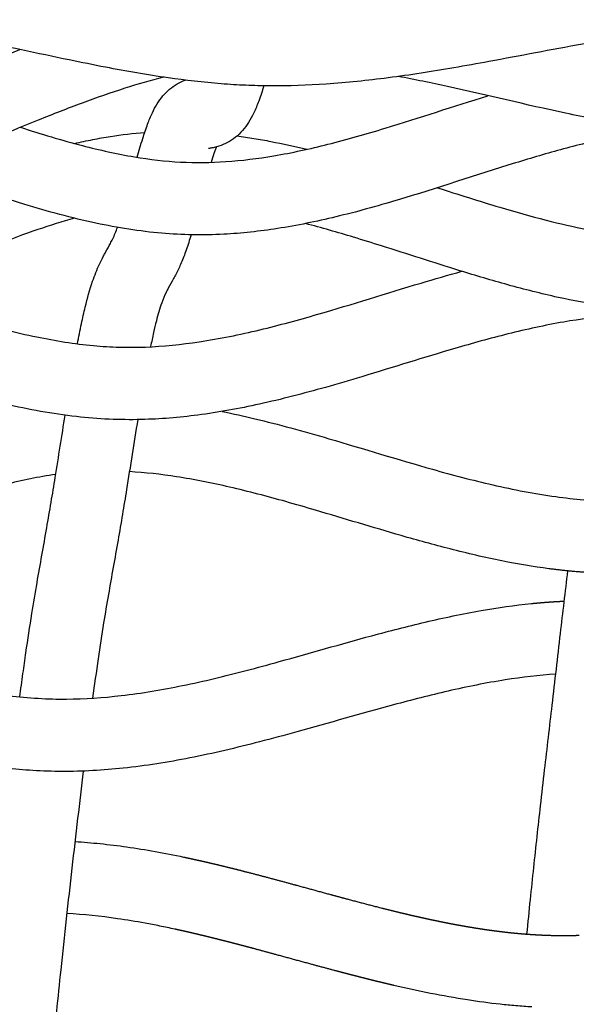
# Model space of a CAD drawing. Units: millimetres. Extents: x -633 to 4792, y -1061 to 1096.
# Drawn here: x -266 to -236, y -414 to -360 of the extents above; entities that cross this region are included whole.
import ezdxf

# ---------------------------------------------------------------- set-up
doc = ezdxf.new("R2010")
doc.units = ezdxf.units.MM
doc.header["$MEASUREMENT"] = 0
doc.layers.add('SITAR_Intreccio2D', color=254, linetype='Continuous', true_color=0xbebebe)

msp = doc.modelspace()

# ---------------------------------------------------------------- linework, layer by layer
at = {"layer": 'SITAR_Intreccio2D'}
for points, knots in [([(-226.595, -360.297), (-227.503, -360.332), (-229.439, -360.475), (-232.331, -360.852), (-236.04, -361.477), (-239.363, -362.123), (-242.942, -362.764), (-245.936, -363.235), (-249.325, -363.589), (-251.958, -363.682), (-253.894, -363.636), (-255.782, -363.519), (-258.376, -363.218), (-261.173, -362.731), (-264.75, -362.008), (-268.213, -361.241), (-272.116, -360.512), (-275.234, -360.101), (-277.309, -360), (-278.279, -360.005)], [0, 0, 0, 0, 2.725224, 5.822048, 8.74569, 14.008717, 15.976156, 19.652517, 23.099762, 26.194271, 27.551318, 28.907564, 31.869487, 35.37887, 37.425521, 42.814777, 46.020859, 49.333036, 52.245288, 52.245288, 52.245288, 52.245288]), ([(-296.996, -364.554), (-296.44, -364.678), (-294.285, -365.186), (-291.228, -366.011), (-287.772, -366.739), (-285.478, -367.012), (-283.702, -367.034), (-281.894, -366.92), (-279.409, -366.494), (-276.231, -365.57), (-273.524, -364.561), (-270.22, -363.232), (-268.054, -362.313), (-266.384, -361.649)], [0, 0, 0, 0, 1.710204, 6.641814, 9.494994, 12.304182, 13.559402, 14.817353, 17.735825, 21.108451, 24.734534, 26.400287, 31.792303, 31.792303, 31.792303, 31.792303]), ([(-258.446, -363.177), (-259.163, -363.359), (-260.676, -363.799), (-262.981, -364.607), (-266.055, -365.811), (-268.956, -367.037), (-272.268, -368.367), (-275.341, -369.497), (-278.945, -370.504), (-281.809, -370.942), (-283.834, -371.035), (-285.671, -371.003), (-288.048, -370.746), (-290.505, -370.259), (-293.522, -369.541), (-296.023, -368.871), (-298.456, -368.324), (-301.828, -367.665), (-306.288, -367.168), (-311.933, -367.042), (-316.838, -367.216), (-322.178, -367.673), (-325.881, -368.144), (-327.837, -368.42)], [0, 0, 0, 0, 2.218778, 4.724837, 7.324586, 12.123385, 14.172707, 18.031282, 21.944024, 25.383314, 26.701807, 28.022681, 30.892418, 33.864676, 35.531939, 40.195528, 41.631045, 43.013374, 50.49915, 55.070821, 59.944112, 65.218604, 71.143404, 71.143404, 71.143404, 71.143404]), ([(-259.894, -367.605), (-259.796, -367.257), (-259.619, -366.64), (-259.345, -365.818), (-259.084, -365.175), (-258.805, -364.652), (-258.487, -364.211), (-258.116, -363.838), (-257.698, -363.542), (-257.392, -363.399), (-257.235, -363.341)], [0, 0, 0, 0, 1.083495, 1.926418, 2.600733, 3.160683, 3.70414, 4.225909, 4.733627, 5.235267, 5.235267, 5.235267, 5.235267]), ([(-205.582, -363.062), (-206.639, -363.243), (-210.049, -363.91), (-214.509, -364.945), (-219.196, -365.824), (-222.663, -366.288), (-225.591, -366.44), (-227.803, -366.39), (-230.079, -366.228), (-232.891, -365.838), (-237.327, -364.961), (-241.455, -363.953), (-244.545, -363.309), (-245.456, -363.139)], [0, 0, 0, 0, 3.218054, 10.423664, 13.732457, 17.521745, 20.911068, 22.519741, 24.155363, 27.754362, 31.030462, 37.718192, 40.499046, 40.499046, 40.499046, 40.499046]), ([(-252.892, -363.656), (-252.979, -363.94), (-253.146, -364.447), (-253.422, -365.128), (-253.716, -365.677), (-254.054, -366.133), (-254.447, -366.51), (-254.892, -366.803), (-255.296, -366.971), (-255.589, -367.051), (-255.778, -367.092), (-255.883, -367.111), (-255.945, -367.123)], [0, 0, 0, 0, 0.890495, 1.602648, 2.201242, 2.756202, 3.299366, 3.828909, 4.347414, 4.608297, 4.738858, 4.928002, 4.928002, 4.928002, 4.928002]), ([(-266.349, -365.949), (-265.217, -366.315), (-263.138, -366.946), (-260.18, -367.604), (-257.52, -367.922), (-254.93, -367.889), (-252.206, -367.545), (-249.265, -366.9), (-245.322, -365.768), (-242.394, -364.789), (-240.496, -364.2)], [0, 0, 0, 0, 3.567916, 6.513586, 9.08628, 11.588604, 14.268029, 17.313497, 20.61294, 26.573818, 26.573818, 26.573818, 26.573818]), ([(-231.062, -366.08), (-231.89, -366.176), (-233.653, -366.469), (-236.29, -367.111), (-240.282, -368.292), (-244.438, -369.698), (-248.828, -370.918), (-252.033, -371.576), (-254.689, -371.869), (-256.829, -371.913), (-259.2, -371.788), (-262.336, -371.281), (-265.631, -370.386), (-268.897, -369.333), (-270.839, -368.658), (-272.021, -368.256)], [0, 0, 0, 0, 2.49996, 5.358519, 8.138317, 14.984665, 18.517386, 21.803954, 24.790777, 26.523681, 28.220999, 31.907874, 36.035909, 38.454103, 42.202705, 42.202705, 42.202705, 42.202705]), ([(-263.359, -366.844), (-263.193, -366.805), (-262.858, -366.729), (-262.199, -366.592), (-261.077, -366.392), (-260.116, -366.279), (-259.481, -366.233)], [0, 0, 0, 0, 0.512872, 1.028365, 2.021625, 3.930056, 3.930056, 3.930056, 3.930056]), ([(-254.368, -366.424), (-254.215, -366.444), (-253.905, -366.489), (-253.281, -366.587), (-252.144, -366.79), (-251.17, -367.004), (-250.511, -367.163)], [0, 0, 0, 0, 0.463391, 0.939976, 1.893105, 3.929135, 3.929135, 3.929135, 3.929135]), ([(-255.518, -367.031), (-255.529, -367.059), (-255.551, -367.116), (-255.598, -367.24), (-255.688, -367.496), (-255.76, -367.724), (-255.809, -367.885)], [0, 0, 0, 0, 0.0897125, 0.1847959, 0.3975648, 0.9024397, 0.9024397, 0.9024397, 0.9024397]), ([(-243.289, -369.287), (-242.141, -369.654), (-240.15, -370.289), (-237.383, -371.071), (-235.071, -371.608), (-232.963, -371.959), (-230.998, -372.139), (-229.061, -372.143), (-227.058, -371.972), (-225.687, -371.753), (-224.978, -371.618)], [0, 0, 0, 0, 3.616083, 6.269818, 8.626125, 10.732719, 12.678103, 14.538542, 16.53817, 18.703297, 18.703297, 18.703297, 18.703297]), ([(-263.365, -370.973), (-264.047, -371.159), (-265.486, -371.61), (-267.663, -372.426), (-270.627, -373.667), (-273.417, -374.927), (-276.661, -376.317), (-279.685, -377.5), (-283.297, -378.564), (-286.197, -379.018), (-288.265, -379.104), (-289.572, -379.071), (-291.011, -378.955), (-292.45, -378.757), (-294.052, -378.46), (-295.314, -378.178), (-296.466, -377.898), (-297.576, -377.615), (-298.995, -377.236), (-300.527, -376.824), (-301.994, -376.444), (-303.349, -376.121), (-306.629, -375.431), (-310.993, -374.904), (-316.553, -374.752), (-321.474, -374.91), (-327.079, -375.366), (-331.05, -375.838), (-333.24, -376.115)], [0, 0, 0, 0, 2.120752, 4.522774, 6.97309, 11.759006, 13.7067, 17.561302, 21.496239, 24.985645, 26.342052, 27.701022, 28.908725, 30.670877, 32.056228, 33.79509, 34.551259, 35.611118, 37.232988, 38.957807, 40.369338, 41.779729, 43.136926, 50.420365, 54.941393, 59.813847, 65.186061, 71.809013, 71.809013, 71.809013, 71.809013]), ([(-263.199, -377.914), (-263.128, -377.543), (-262.994, -376.863), (-262.736, -375.706), (-262.43, -374.596), (-262.063, -373.663), (-261.8, -373.134), (-261.597, -372.754), (-261.42, -372.444), (-261.186, -371.996), (-261.062, -371.695), (-260.985, -371.478)], [0, 0, 0, 0, 1.133948, 2.078164, 3.558293, 4.583043, 5.081779, 5.330689, 5.873896, 6.153672, 6.84693, 6.84693, 6.84693, 6.84693]), ([(-223.299, -375.36), (-224.268, -375.567), (-226.134, -375.901), (-228.482, -376.117), (-230.232, -376.145), (-231.967, -376.082), (-234.078, -375.852), (-236.725, -375.351), (-239.368, -374.681), (-242.621, -373.712), (-245.449, -372.788), (-248.291, -371.905), (-249.695, -371.501), (-250.588, -371.268)], [0, 0, 0, 0, 2.972821, 5.684018, 7.065535, 8.222438, 10.889317, 13.430591, 16.298697, 19.067676, 23.610931, 25.225089, 27.993682, 27.993682, 27.993682, 27.993682]), ([(-256.917, -371.89), (-257.002, -372.175), (-257.165, -372.701), (-257.442, -373.421), (-257.687, -373.939), (-257.932, -374.4), (-258.124, -374.739), (-258.355, -375.179), (-258.599, -375.774), (-258.812, -376.52), (-259.003, -377.334), (-259.102, -377.815), (-259.156, -378.079)], [0, 0, 0, 0, 0.893475, 1.649338, 2.312157, 2.613502, 3.214522, 3.481946, 4.103059, 5.140023, 5.805899, 6.613308, 6.613308, 6.613308, 6.613308]), ([(-273.881, -375.118), (-272.939, -375.424), (-271.299, -375.958), (-268.5, -376.807), (-265.603, -377.555), (-262.894, -377.991), (-260.88, -378.117), (-258.922, -378.103), (-256.317, -377.835), (-253.137, -377.182), (-249.051, -376.066), (-245.357, -374.887), (-242.695, -374.114), (-241.94, -373.906)], [0, 0, 0, 0, 2.973087, 5.171336, 8.774551, 11.945777, 13.389458, 14.823017, 17.815775, 21.234624, 24.553046, 30.518415, 32.867357, 32.867357, 32.867357, 32.867357]), ([(-233.559, -376.361), (-234.479, -376.431), (-236.438, -376.691), (-239.361, -377.335), (-243.079, -378.37), (-246.419, -379.429), (-250.015, -380.486), (-253.026, -381.27), (-256.432, -381.893), (-259.22, -382.125), (-261.466, -382.103), (-263.99, -381.895), (-267.201, -381.304), (-271.94, -379.995), (-276.088, -378.581), (-279.014, -377.692), (-279.783, -377.474)], [0, 0, 0, 0, 2.766707, 5.922622, 8.972129, 14.342846, 16.43481, 20.214432, 23.674411, 26.812185, 28.596148, 30.406791, 34.405451, 38.376191, 45.149439, 47.548396, 47.548396, 47.548396, 47.548396]), ([(-266.389, -397.427), (-266.332, -396.997), (-266.222, -396.183), (-266.005, -394.646), (-265.75, -392.972), (-265.363, -390.671), (-264.991, -388.629), (-264.657, -386.688), (-264.318, -384.613), (-264.066, -383.004), (-263.88, -381.859)], [0, 0, 0, 0, 1.300495, 2.462168, 4.657691, 6.379439, 9.463468, 10.883047, 12.289892, 15.76954, 15.76954, 15.76954, 15.76954]), ([(-255.194, -381.651, 0.149), (-254.59, -381.774, 0.149), (-253.322, -382.058, 0.149), (-251.355, -382.567, 0.149), (-248.081, -383.498, 0.149), (-244.385, -384.648, 0.149), (-240.205, -385.756, 0.149), (-236.894, -386.399, 0.149), (-234.676, -386.59, 0.149), (-233.638, -386.607, 0.149)], [0, 0, 0, 0, 1.850403, 3.897858, 6.091778, 12.062861, 15.50786, 19.061587, 22.173765, 22.173765, 22.173765, 22.173765]), ([(-259.867, -382.105), (-260.078, -383.392), (-260.351, -385.139), (-260.714, -387.359), (-261.047, -389.293), (-261.41, -391.29), (-261.779, -393.473), (-262.073, -395.383), (-262.265, -396.771), (-262.363, -397.499)], [0, 0, 0, 0, 3.913057, 5.303784, 6.75013, 9.799131, 11.393419, 13.392988, 15.596377, 15.596377, 15.596377, 15.596377]), ([(-264.405, -385.139), (-265.345, -385.27), (-267.351, -385.683), (-270.32, -386.602), (-274.14, -388.045), (-277.529, -389.484), (-281.201, -390.937), (-284.254, -392.027), (-287.778, -392.958), (-290.582, -393.364), (-292.624, -393.446), (-293.931, -393.417), (-295.409, -393.318), (-296.891, -393.139), (-298.653, -392.846), (-300.025, -392.57), (-301.252, -392.297), (-302.988, -391.896), (-304.864, -391.43), (-306.924, -390.948), (-308.291, -390.652), (-311.611, -390.015), (-315.993, -389.531), (-321.575, -389.385), (-326.546, -389.521), (-332.237, -389.929), (-336.279, -390.351), (-338.506, -390.595)], [0, 0, 0, 0, 2.844962, 6.135917, 9.317035, 15.093192, 17.178556, 21.164246, 24.81389, 28.099692, 29.645064, 30.940836, 32.022439, 34.085659, 35.418121, 37.379304, 38.284768, 39.190123, 42.72362, 44.08185, 45.538611, 46.918326, 54.221383, 58.742224, 63.665051, 69.135993, 75.855819, 75.855819, 75.855819, 75.855819]), ([(-237.118, -390.346, 0.149), (-237.99, -390.232, 0.149), (-239.824, -389.919, 0.149), (-242.546, -389.284, 0.149), (-245.981, -388.334, 0.149), (-248.996, -387.407, 0.149), (-252.154, -386.494, 0.149), (-254.702, -385.821, 0.149), (-257.59, -385.24, 0.149), (-259.453, -385.029, 0.149), (-260.329, -384.979, 0.149)], [0, 0, 0, 0, 2.640038, 5.575892, 8.384913, 13.330385, 15.03736, 18.247545, 21.235256, 23.86664, 23.86664, 23.86664, 23.86664]), ([(-238.338, -410.54), (-238.274, -409.9), (-238.15, -408.674), (-237.903, -406.308), (-237.641, -403.921), (-237.297, -400.927), (-236.924, -397.755), (-236.503, -394.089), (-236.21, -391.619), (-236.069, -390.467)], [0, 0, 0, 0, 1.929432, 3.696674, 7.136636, 9.131625, 12.738259, 16.720071, 20.200697, 20.200697, 20.200697, 20.200697]), ([(-286.344, -392.561, 0.149), (-284.981, -392.816, 0.149), (-282.888, -393.314, 0.149), (-278.812, -394.454, 0.149), (-274.95, -395.648, 0.149), (-270.594, -396.777, 0.149), (-267.675, -397.312, 0.149), (-265.396, -397.524, 0.149), (-263.315, -397.58, 0.149), (-260.638, -397.394, 0.149), (-257.321, -396.831, 0.149), (-254.422, -396.128, 0.149), (-250.942, -395.184, 0.149), (-247.656, -394.227, 0.149), (-243.937, -393.267, 0.149), (-240.988, -392.644, 0.149), (-239.013, -392.362, 0.149), (-238.076, -392.267, 0.149)], [0, 0, 0, 0, 4.161355, 6.448524, 12.699248, 16.284263, 19.946742, 21.589756, 23.147396, 26.189024, 29.626593, 33.231204, 35.134545, 40.444507, 43.498238, 46.656447, 49.480756, 49.480756, 49.480756, 49.480756]), ([(-236.742, -396.168, 0.149), (-237.678, -396.232, 0.149), (-239.677, -396.472, 0.149), (-242.668, -397.075, 0.149), (-246.51, -398.058, 0.149), (-249.971, -399.069, 0.149), (-253.717, -400.079, 0.149), (-256.902, -400.834, 0.149), (-260.547, -401.416, 0.149), (-263.46, -401.585, 0.149), (-265.637, -401.513, 0.149), (-267.248, -401.371, 0.149), (-268.886, -401.145, 0.149), (-270.523, -400.845, 0.149), (-272.375, -400.439, 0.149), (-273.928, -400.043, 0.149), (-275.392, -399.642, 0.149), (-277.945, -398.916, 0.149), (-281.254, -397.897, 0.149), (-285.27, -396.836, 0.149), (-288.4, -396.219, 0.149), (-290.49, -396.025, 0.149), (-291.461, -396.001, 0.149)], [0, 0, 0, 0, 2.813026, 6.035967, 9.148514, 14.708963, 16.849061, 20.791133, 24.522549, 27.911244, 29.532205, 31.053172, 32.761561, 34.49261, 36.045729, 38.44912, 39.299373, 40.600462, 46.409076, 49.686487, 53.058518, 55.97176, 55.97176, 55.97176, 55.97176]), ([(-262.877, -401.529), (-262.984, -402.399), (-263.198, -404.187), (-263.621, -407.847), (-264.097, -412.171), (-264.513, -416.276), (-264.938, -420.646), (-265.208, -423.482), (-265.416, -425.619)], [0, 0, 0, 0, 2.627116, 5.404434, 11.050979, 15.678577, 17.782743, 24.223603, 24.223603, 24.223603, 24.223603]), ([(-263.341, -405.425, 0.149), (-263.109, -405.439, 0.149), (-262.643, -405.473, 0.149), (-261.688, -405.561, 0.149), (-259.909, -405.781, 0.149), (-258.375, -406.061, 0.149), (-257.331, -406.28, 0.149)], [0, 0, 0, 0, 0.698153, 1.399989, 2.877559, 6.075468, 6.075468, 6.075468, 6.075468]), ([(-257.816, -410.267, 0.149), (-258.093, -410.207, 0.149), (-258.64, -410.093, 0.149), (-259.696, -409.89, 0.149), (-261.405, -409.608, 0.149), (-262.854, -409.455, 0.149), (-263.791, -409.406, 0.149)], [0, 0, 0, 0, 0.849634, 1.674994, 3.228557, 6.042683, 6.042683, 6.042683, 6.042683]), ([(-238.073, -414.566, 0.149), (-238.365, -414.549, 0.149), (-238.948, -414.507, 0.149), (-240.137, -414.392, 0.149), (-242.404, -414.087, 0.149), (-244.359, -413.688, 0.149), (-245.708, -413.374, 0.149)], [0, 0, 0, 0, 0.877999, 1.755098, 3.582478, 7.736913, 7.736913, 7.736913, 7.736913])]:
    msp.add_open_spline(points, degree=3, knots=knots, dxfattribs=at)
for points, weights in [([(-235.122, -390.546, 0.149), (-236.123, -390.478, 0.149), (-237.118, -390.346, 0.149)], [1, 0.99949578088, 1]), ([(-238.076, -392.267, 0.149), (-238.032, -392.263, 0.149), (-237.987, -392.259, 0.149)], [1, 0.999999151563, 1]), ([(-237.987, -392.259, 0.149), (-237.782, -392.238, 0.149), (-237.577, -392.221, 0.149)], [1, 0.999981205126, 1]), ([(-237.577, -392.221, 0.149), (-237.532, -392.217, 0.149), (-237.486, -392.213, 0.149)], [1, 0.999999051462, 1]), ([(-237.486, -392.213, 0.149), (-237.282, -392.196, 0.149), (-237.077, -392.182, 0.149)], [1, 0.999979661716, 1]), ([(-237.077, -392.182, 0.149), (-237.031, -392.178, 0.149), (-236.985, -392.175, 0.149)], [1, 0.999998922869, 1]), ([(-236.985, -392.175, 0.149), (-236.906, -392.17, 0.149), (-236.826, -392.165, 0.149)], [1, 0.999996744897, 1]), ([(-236.826, -392.165, 0.149), (-236.78, -392.162, 0.149), (-236.734, -392.159, 0.149)], [1, 0.999998865843, 1]), ([(-236.734, -392.159, 0.149), (-236.655, -392.155, 0.149), (-236.576, -392.15, 0.149)], [1, 0.999996613653, 1]), ([(-236.576, -392.15, 0.149), (-236.529, -392.148, 0.149), (-236.483, -392.146, 0.149)], [1, 0.999998807137, 1]), ([(-236.483, -392.146, 0.149), (-236.404, -392.142, 0.149), (-236.325, -392.138, 0.149)], [1, 0.999996480241, 1]), ([(-236.325, -392.138, 0.149), (-236.298, -392.137, 0.149), (-236.271, -392.135, 0.149)], [1, 0.999999579279, 1]), ([(-257.331, -406.28, 0.149), (-257.137, -406.321, 0.149), (-256.943, -406.363, 0.149)], [1, 0.999994870076, 1]), ([(-256.943, -406.363, 0.149), (-256.893, -406.374, 0.149), (-256.844, -406.385, 0.149)], [1, 0.999999687394, 1]), ([(-256.844, -406.385, 0.149), (-256.601, -406.438, 0.149), (-256.358, -406.493, 0.149)], [1, 0.999993210421, 1]), ([(-256.358, -406.493, 0.149), (-256.115, -406.548, 0.149), (-255.873, -406.604, 0.149)], [1, 0.999994239076, 1]), ([(-255.873, -406.604, 0.149), (-255.433, -406.707, 0.149), (-254.995, -406.814, 0.149)], [1, 0.999985585539, 1]), ([(-254.995, -406.814, 0.149), (-254.95, -406.825, 0.149), (-254.906, -406.836, 0.149)], [1, 0.999999879825, 1]), ([(-254.906, -406.836, 0.149), (-254.466, -406.945, 0.149), (-254.026, -407.057, 0.149)], [1, 0.999990374098, 1]), ([(-254.026, -407.057, 0.149), (-253.984, -407.067, 0.149), (-253.942, -407.078, 0.149)], [1, 0.999999931193, 1]), ([(-253.942, -407.078, 0.149), (-252.534, -407.441, 0.149), (-251.131, -407.825, 0.149)], [1, 0.999972016892, 1]), ([(-251.131, -407.825, 0.149), (-251.101, -407.833, 0.149), (-251.071, -407.841, 0.149)], [1, 0.999999998315, 1]), ([(-251.071, -407.841, 0.149), (-250.133, -408.097, 0.149), (-249.195, -408.353, 0.149)], [1, 0.999999908173, 1]), ([(-249.195, -408.353, 0.149), (-249.185, -408.355, 0.149), (-249.175, -408.358, 0.149)], [1, 0.999999999624, 1]), ([(-249.175, -408.358, 0.149), (-248.699, -408.487, 0.149), (-248.223, -408.614, 0.149)], [1, 0.999998257062, 1]), ([(-248.223, -408.614, 0.149), (-247.265, -408.871, 0.149), (-246.304, -409.114, 0.149)], [1, 0.999973321478, 1]), ([(-246.304, -409.114, 0.149), (-246.297, -409.116, 0.149), (-246.289, -409.117, 0.149)], [1, 0.999999997305, 1]), ([(-246.289, -409.117, 0.149), (-245.815, -409.237, 0.149), (-245.339, -409.351, 0.149)], [1, 0.999985346794, 1]), ([(-245.339, -409.351, 0.149), (-245.33, -409.353, 0.149), (-245.32, -409.356, 0.149)], [1, 0.999999992404, 1]), ([(-245.32, -409.356, 0.149), (-245.077, -409.414, 0.149), (-244.834, -409.471, 0.149)], [1, 0.999994729073, 1]), ([(-244.834, -409.471, 0.149), (-244.591, -409.527, 0.149), (-244.347, -409.582, 0.149)], [1, 0.999993636147, 1]), ([(-244.347, -409.582, 0.149), (-244.116, -409.634, 0.149), (-243.885, -409.685, 0.149)], [1, 0.999993172078, 1]), ([(-243.885, -409.685, 0.149), (-243.872, -409.687, 0.149), (-243.86, -409.69, 0.149)], [1, 0.999999976862, 1]), ([(-243.86, -409.69, 0.149), (-243.629, -409.74, 0.149), (-243.398, -409.788, 0.149)], [1, 0.999991915724, 1]), ([(-257.728, -410.286, 0.149), (-257.772, -410.276, 0.149), (-257.816, -410.267, 0.149)], [1, 0.999999718798, 1]), ([(-257.572, -410.32, 0.149), (-257.65, -410.303, 0.149), (-257.728, -410.286, 0.149)], [1, 0.99999915473, 1]), ([(-257.485, -410.339, 0.149), (-257.529, -410.33, 0.149), (-257.572, -410.32, 0.149)], [1, 0.999999749573, 1]), ([(-243.398, -409.788, 0.149), (-243.384, -409.791, 0.149), (-243.371, -409.794, 0.149)], [1, 0.999999969747, 1]), ([(-243.371, -409.794, 0.149), (-243.14, -409.842, 0.149), (-242.909, -409.888, 0.149)], [1, 0.999990537049, 1]), ([(-242.909, -409.888, 0.149), (-242.895, -409.891, 0.149), (-242.881, -409.894, 0.149)], [1, 0.999999960978, 1]), ([(-242.881, -409.894, 0.149), (-242.651, -409.94, 0.149), (-242.42, -409.983, 0.149)], [1, 0.999989033781, 1]), ([(-242.42, -409.983, 0.149), (-242.405, -409.986, 0.149), (-242.39, -409.989, 0.149)], [1, 0.999999950305, 1]), ([(-242.39, -409.989, 0.149), (-242.16, -410.032, 0.149), (-241.929, -410.073, 0.149)], [1, 0.999987403195, 1]), ([(-241.929, -410.073, 0.149), (-241.913, -410.076, 0.149), (-241.898, -410.079, 0.149)], [1, 0.999999937486, 1]), ([(-241.898, -410.079, 0.149), (-241.667, -410.12, 0.149), (-241.437, -410.158, 0.149)], [1, 0.999985642183, 1]), ([(-241.437, -410.158, 0.149), (-241.42, -410.161, 0.149), (-241.404, -410.163, 0.149)], [1, 0.999999922202, 1]), ([(-241.404, -410.163, 0.149), (-241.174, -410.202, 0.149), (-240.943, -410.237, 0.149)], [1, 0.999983721259, 1]), ([(-240.943, -410.237, 0.149), (-240.926, -410.24, 0.149), (-240.909, -410.242, 0.149)], [1, 0.999999903048, 1]), ([(-240.909, -410.242, 0.149), (-240.679, -410.277, 0.149), (-240.449, -410.31, 0.149)], [1, 0.999981616049, 1]), ([(-240.449, -410.31, 0.149), (-240.431, -410.312, 0.149), (-240.413, -410.315, 0.149)], [1, 0.999999878951, 1]), ([(-240.413, -410.315, 0.149), (-240.183, -410.347, 0.149), (-239.953, -410.376, 0.149)], [1, 0.999979315202, 1]), ([(-257.329, -410.374, 0.149), (-257.407, -410.357, 0.149), (-257.485, -410.339, 0.149)], [1, 0.999999217056, 1]), ([(-257.242, -410.394, 0.149), (-257.285, -410.384, 0.149), (-257.329, -410.374, 0.149)], [1, 0.999999772731, 1]), ([(-257, -410.449, 0.149), (-257.121, -410.421, 0.149), (-257.242, -410.394, 0.149)], [1, 0.999998320063, 1]), ([(-256.516, -410.562, 0.149), (-256.757, -410.505, 0.149), (-257, -410.449, 0.149)], [1, 0.999994219361, 1]), ([(-256.355, -410.601, 0.149), (-256.435, -410.581, 0.149), (-256.516, -410.562, 0.149)], [1, 0.99999944162, 1]), ([(-256.033, -410.679, 0.149), (-256.194, -410.639, 0.149), (-256.355, -410.601, 0.149)], [1, 0.999998000041, 1]), ([(-255.87, -410.718, 0.149), (-255.951, -410.698, 0.149), (-256.033, -410.679, 0.149)], [1, 0.999999546473, 1]), ([(-255.551, -410.797, 0.149), (-255.71, -410.758, 0.149), (-255.87, -410.718, 0.149)], [1, 0.99999840895, 1]), ([(-255.386, -410.839, 0.149), (-255.468, -410.818, 0.149), (-255.551, -410.797, 0.149)], [1, 0.999999624788, 1]), ([(-255.069, -410.919, 0.149), (-255.227, -410.879, 0.149), (-255.386, -410.839, 0.149)], [1, 0.999998794409, 1]), ([(-239.953, -410.376, 0.149), (-239.934, -410.378, 0.149), (-239.915, -410.381, 0.149)], [1, 0.999999848803, 1]), ([(-239.915, -410.381, 0.149), (-239.686, -410.409, 0.149), (-239.456, -410.435, 0.149)], [1, 0.999976803692, 1]), ([(-239.456, -410.435, 0.149), (-239.436, -410.437, 0.149), (-239.416, -410.439, 0.149)], [1, 0.999999811316, 1]), ([(-239.416, -410.439, 0.149), (-239.312, -410.451, 0.149), (-239.207, -410.462, 0.149)], [1, 0.999994759879, 1]), ([(-239.207, -410.462, 0.149), (-239.187, -410.464, 0.149), (-239.166, -410.466, 0.149)], [1, 0.999999796072, 1]), ([(-239.166, -410.466, 0.149), (-239.062, -410.477, 0.149), (-238.958, -410.487, 0.149)], [1, 0.999994465977, 1]), ([(-238.958, -410.487, 0.149), (-238.937, -410.489, 0.149), (-238.916, -410.491, 0.149)], [1, 0.999999778091, 1]), ([(-238.916, -410.491, 0.149), (-238.812, -410.5, 0.149), (-238.708, -410.51, 0.149)], [1, 0.999994182193, 1]), ([(-238.708, -410.51, 0.149), (-238.687, -410.511, 0.149), (-238.666, -410.513, 0.149)], [1, 0.999999760913, 1]), ([(-238.666, -410.513, 0.149), (-238.562, -410.522, 0.149), (-238.458, -410.53, 0.149)], [1, 0.999993914385, 1]), ([(-238.458, -410.53, 0.149), (-238.437, -410.532, 0.149), (-238.416, -410.534, 0.149)], [1, 0.99999974384, 1]), ([(-238.416, -410.534, 0.149), (-238.312, -410.542, 0.149), (-238.208, -410.549, 0.149)], [1, 0.999993646053, 1]), ([(-238.208, -410.549, 0.149), (-238.187, -410.551, 0.149), (-238.165, -410.552, 0.149)], [1, 0.999999727032, 1]), ([(-238.165, -410.552, 0.149), (-238.061, -410.559, 0.149), (-237.957, -410.566, 0.149)], [1, 0.99999338917, 1]), ([(-237.957, -410.566, 0.149), (-237.936, -410.567, 0.149), (-237.915, -410.568, 0.149)], [1, 0.999999711718, 1]), ([(-237.915, -410.568, 0.149), (-237.811, -410.575, 0.149), (-237.707, -410.58, 0.149)], [1, 0.999993112299, 1]), ([(-237.707, -410.58, 0.149), (-237.685, -410.581, 0.149), (-237.664, -410.582, 0.149)], [1, 0.999999696226, 1]), ([(-237.664, -410.582, 0.149), (-237.56, -410.588, 0.149), (-237.456, -410.592, 0.149)], [1, 0.999992849203, 1]), ([(-237.456, -410.592, 0.149), (-237.331, -410.598, 0.149), (-237.205, -410.602, 0.149)], [1, 0.99998918193, 1]), ([(-237.205, -410.602, 0.149), (-236.807, -410.616, 0.149), (-236.408, -410.617, 0.149)], [1, 0.999882949954, 1]), ([(-236.408, -410.617, 0.149), (-236.304, -410.618, 0.149), (-236.2, -410.617, 0.149)], [1, 0.99999170985, 1]), ([(-236.2, -410.617, 0.149), (-236.178, -410.617, 0.149), (-236.156, -410.617, 0.149)], [1, 0.999999643819, 1]), ([(-236.156, -410.617, 0.149), (-236.053, -410.616, 0.149), (-235.949, -410.615, 0.149)], [1, 0.999992011052, 1]), ([(-235.949, -410.615, 0.149), (-235.927, -410.614, 0.149), (-235.905, -410.614, 0.149)], [1, 0.999999660167, 1]), ([(-235.905, -410.614, 0.149), (-235.801, -410.612, 0.149), (-235.697, -410.61, 0.149)], [1, 0.999992320675, 1]), ([(-235.697, -410.61, 0.149), (-235.676, -410.609, 0.149), (-235.654, -410.609, 0.149)], [1, 0.999999680002, 1]), ([(-235.654, -410.609, 0.149), (-235.55, -410.606, 0.149), (-235.446, -410.603, 0.149)], [1, 0.999992657254, 1]), ([(-254.902, -410.961, 0.149), (-254.986, -410.94, 0.149), (-255.069, -410.919, 0.149)], [1, 0.999999709773, 1]), ([(-254.588, -411.042, 0.149), (-254.745, -411.002, 0.149), (-254.902, -410.961, 0.149)], [1, 0.999999095006, 1]), ([(-254.42, -411.086, 0.149), (-254.504, -411.064, 0.149), (-254.588, -411.042, 0.149)], [1, 0.999999775374, 1]), ([(-254.108, -411.168, 0.149), (-254.264, -411.127, 0.149), (-254.42, -411.086, 0.149)], [1, 0.999999363914, 1]), ([(-253.937, -411.213, 0.149), (-254.023, -411.19, 0.149), (-254.108, -411.168, 0.149)], [1, 0.999999838495, 1]), ([(-253.629, -411.294, 0.149), (-253.783, -411.254, 0.149), (-253.937, -411.213, 0.149)], [1, 0.999999574153, 1]), ([(-253.452, -411.342, 0.149), (-253.541, -411.318, 0.149), (-253.629, -411.294, 0.149)], [1, 0.999999888196, 1]), ([(-252.197, -411.681, 0.149), (-252.824, -411.51, 0.149), (-253.452, -411.342, 0.149)], [1, 0.999997451571, 1]), ([(-250.286, -412.201, 0.149), (-251.242, -411.941, 0.149), (-252.197, -411.681, 0.149)], [1, 0.999999961562, 1]), ([(-248.852, -412.586, 0.149), (-249.57, -412.396, 0.149), (-250.286, -412.201, 0.149)], [1, 0.999995185743, 1]), ([(-248.614, -412.649, 0.149), (-248.733, -412.618, 0.149), (-248.852, -412.586, 0.149)], [1, 0.999999714719, 1]), ([(-248.372, -412.712, 0.149), (-248.493, -412.681, 0.149), (-248.614, -412.649, 0.149)], [1, 0.999999667947, 1]), ([(-248.131, -412.775, 0.149), (-248.252, -412.744, 0.149), (-248.372, -412.712, 0.149)], [1, 0.999999608571, 1]), ([(-247.892, -412.837, 0.149), (-248.011, -412.806, 0.149), (-248.131, -412.775, 0.149)], [1, 0.9999995478, 1]), ([(-247.648, -412.9, 0.149), (-247.77, -412.868, 0.149), (-247.892, -412.837, 0.149)], [1, 0.999999463061, 1]), ([(-247.41, -412.96, 0.149), (-247.529, -412.93, 0.149), (-247.648, -412.9, 0.149)], [1, 0.999999420932, 1]), ([(-247.164, -413.022, 0.149), (-247.287, -412.991, 0.149), (-247.41, -412.96, 0.149)], [1, 0.99999929401, 1]), ([(-246.928, -413.081, 0.149), (-247.046, -413.051, 0.149), (-247.164, -413.022, 0.149)], [1, 0.999999261395, 1]), ([(-246.68, -413.142, 0.149), (-246.804, -413.112, 0.149), (-246.928, -413.081, 0.149)], [1, 0.99999908336, 1]), ([(-246.445, -413.199, 0.149), (-246.563, -413.171, 0.149), (-246.68, -413.142, 0.149)], [1, 0.999999111146, 1]), ([(-246.194, -413.26, 0.149), (-246.32, -413.229, 0.149), (-246.445, -413.199, 0.149)], [1, 0.999998872058, 1]), ([(-245.962, -413.315, 0.149), (-246.078, -413.287, 0.149), (-246.194, -413.26, 0.149)], [1, 0.999998930537, 1]), ([(-245.708, -413.374, 0.149), (-245.835, -413.345, 0.149), (-245.962, -413.315, 0.149)], [1, 0.999998604904, 1])]:
    msp.add_rational_spline(points, weights, degree=2, dxfattribs=at)

doc.saveas('drawing.dxf')
